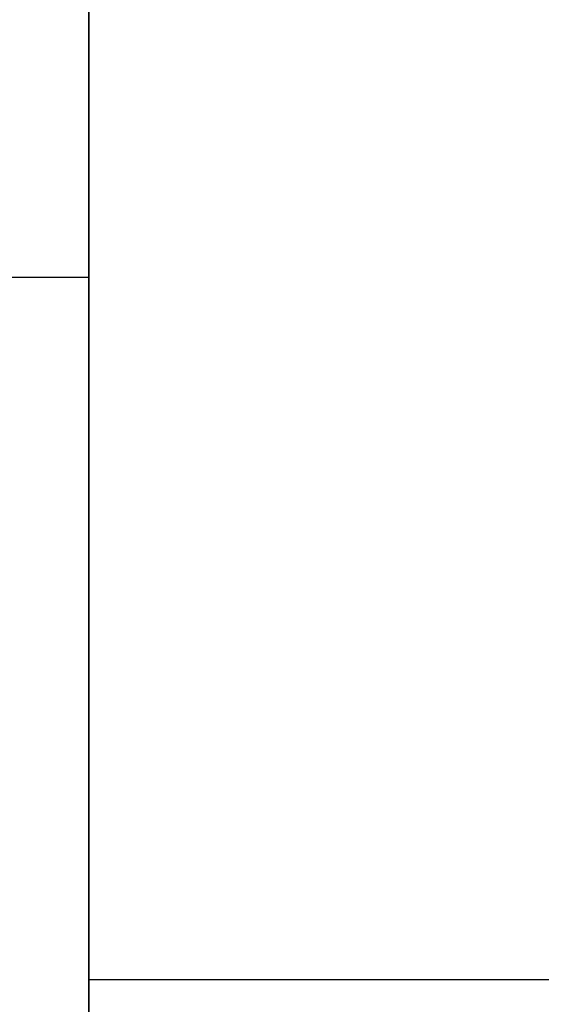
# Model space of a CAD drawing. Units: millimetres. Extents: x -448 to 177, y 1018 to 1268.
# Drawn here: x -432 to -429, y 1082 to 1087 of the extents above; entities that cross this region are included whole.
import ezdxf

# ---------------------------------------------------------------- set-up
doc = ezdxf.new("R2010")
doc.units = ezdxf.units.MM
doc.header["$MEASUREMENT"] = 0
doc.layers.get('0').update_dxf_attribs({"color": 8, "linetype": 'CONTINUOUS'})

# ---------------------------------------------------------------- blocks, each defined once
blk = doc.blocks.new('sgBrepBlock__597287840')
at = {"color": 0}
blk.add_polyline3d([(-338.9617, 34.8663, 332.6026), (-338.9617, 34.395, 332.3108), (-338.9617, 33.9066, 332.0485), (-338.9617, 33.4031, 331.8169), (-338.9617, 32.8862, 331.6166), (-338.9617, 32.358, 331.4486), (-338.9617, 31.8204, 331.3134), (-338.9617, 31.2755, 331.2115), (-338.9617, 30.7254, 331.1434), (-338.9617, 30.1722, 331.1093), (-338.9617, 29.6178, 331.1093), (-338.9617, 29.0646, 331.1434), (-338.9617, 28.5145, 331.2115), (-338.9617, 27.9696, 331.3134), (-338.9617, 27.432, 331.4486), (-338.9617, 26.9038, 331.6166), (-338.9617, 26.3869, 331.8169), (-338.9617, 25.8834, 332.0485), (-338.9617, 25.395, 332.3108), (-338.9617, 24.9237, 332.6026), (-338.9617, 24.4713, 332.9228), (-338.9617, 24.0394, 333.2704), (-338.9617, 23.6298, 333.6438), (-338.9617, 23.2439, 334.0417)], dxfattribs=at)
blk.add_spline([(-338.9617, 33.3392, 331.7901), (-351.9617, 33.3392, 331.7901)], degree=3, dxfattribs=at)
at = {"color": 0, "invisible_edges": 15}
for points in [[(-351.9617, 35.3187, 332.9228), (-338.9617, 35.3187, 332.9228), (-338.9617, 33.9066, 332.0485)], [(-351.9617, 33.9066, 332.0485), (-351.9617, 35.3187, 332.9228), (-338.9617, 33.9066, 332.0485)], [(-351.9617, 33.9066, 332.0485), (-338.9617, 33.9066, 332.0485), (-338.9617, 32.358, 331.4486)], [(-351.9617, 32.358, 331.4486), (-351.9617, 33.9066, 332.0485), (-338.9617, 32.358, 331.4486)], [(-351.9617, 32.358, 331.4486), (-338.9617, 32.358, 331.4486), (-338.9617, 30.7254, 331.1434)], [(-351.9617, 30.7254, 331.1434), (-351.9617, 32.358, 331.4486), (-338.9617, 30.7254, 331.1434)], [(-351.9617, 30.7254, 331.1434), (-338.9617, 30.7254, 331.1434), (-338.9617, 29.0646, 331.1434)], [(-351.9617, 29.0646, 331.1434), (-351.9617, 30.7254, 331.1434), (-338.9617, 29.0646, 331.1434)]]:
    blk.add_3dface(points, dxfattribs=at)
blk = doc.blocks.new('sgBrepBlock__597288016')
at = {"color": 0}
blk.add_polyline3d([(-338.9617, 106.1061, 383.7574), (-338.9617, 99.6882, 384.5521), (-338.9617, 93.2335, 384.9502), (-338.9617, 86.7665, 384.9502), (-338.9617, 80.3118, 384.5521), (-338.9617, 73.8939, 383.7574), (-338.9617, 67.537, 382.5691), (-338.9617, 61.2654, 380.9917), (-338.9617, 55.1027, 379.0312), (-338.9617, 49.0725, 376.6951), (-338.9617, 43.1975, 373.9921), (-338.9617, 37.5, 370.9327), (-338.9617, 32.0017, 367.5283), (-338.9617, 26.7234, 363.7918), (-338.9617, 21.6851, 359.7375), (-338.9617, 16.9059, 355.3808), (-338.9617, 12.4041, 350.738), (-338.9617, 8.1965, 345.827)], dxfattribs=at)
at = {"color": 0, "invisible_edges": 15}
for points in [[(-338.9617, 26.7234, 363.7918), (-351.9617, 43.1975, 373.9921), (-351.9617, 26.7234, 363.7918)], [(-338.9617, 26.7234, 363.7918), (-338.9617, 43.1975, 373.9921), (-351.9617, 43.1975, 373.9921)]]:
    blk.add_3dface(points, dxfattribs=at)
blk = doc.blocks.new('sgBrepBlock__597288192')
at = {"color": 0}
blk.add_polyline3d([(-338.9617, 34.8663, 212.3926), (-338.9617, 34.395, 212.1008), (-338.9617, 33.9066, 211.8385), (-338.9617, 33.4031, 211.6069), (-338.9617, 32.8862, 211.4066), (-338.9617, 32.358, 211.2386), (-338.9617, 31.8204, 211.1034), (-338.9617, 31.2755, 211.0015), (-338.9617, 30.7254, 210.9334), (-338.9617, 30.1722, 210.8993), (-338.9617, 29.6178, 210.8993), (-338.9617, 29.0646, 210.9334), (-338.9617, 28.5145, 211.0015), (-338.9617, 27.9696, 211.1034), (-338.9617, 27.432, 211.2386), (-338.9617, 26.9038, 211.4066), (-338.9617, 26.3869, 211.6069), (-338.9617, 25.8834, 211.8385), (-338.9617, 25.395, 212.1008), (-338.9617, 24.9237, 212.3926), (-338.9617, 24.4713, 212.7128), (-338.9617, 24.0394, 213.0604), (-338.9617, 23.6298, 213.4338), (-338.9617, 23.2439, 213.8317)], dxfattribs=at)
blk.add_spline([(-338.9617, 33.3392, 211.5801), (-351.9617, 33.3392, 211.5801)], degree=3, dxfattribs=at)
at = {"color": 0, "invisible_edges": 15}
for points in [[(-351.9617, 35.3187, 212.7128), (-338.9617, 35.3187, 212.7128), (-338.9617, 33.9066, 211.8385)], [(-351.9617, 33.9066, 211.8385), (-351.9617, 35.3187, 212.7128), (-338.9617, 33.9066, 211.8385)], [(-351.9617, 33.9066, 211.8385), (-338.9617, 33.9066, 211.8385), (-338.9617, 32.358, 211.2386)], [(-351.9617, 32.358, 211.2386), (-351.9617, 33.9066, 211.8385), (-338.9617, 32.358, 211.2386)], [(-351.9617, 32.358, 211.2386), (-338.9617, 32.358, 211.2386), (-338.9617, 30.7254, 210.9334)], [(-351.9617, 30.7254, 210.9334), (-351.9617, 32.358, 211.2386), (-338.9617, 30.7254, 210.9334)], [(-351.9617, 30.7254, 210.9334), (-338.9617, 30.7254, 210.9334), (-338.9617, 29.0646, 210.9334)], [(-351.9617, 29.0646, 210.9334), (-351.9617, 30.7254, 210.9334), (-338.9617, 29.0646, 210.9334)]]:
    blk.add_3dface(points, dxfattribs=at)
blk = doc.blocks.new('sgBrepBlock__597288720')
at = {"color": 0}
blk.add_polyline3d([(-338.9617, 64.3979, 340.4873), (-338.9617, 60.7228, 338.7965), (-338.9617, 57.1588, 336.8826), (-338.9617, 53.7193, 334.753), (-338.9617, 50.4175, 332.4157), (-338.9617, 47.2658, 329.8795), (-338.9617, 44.2762, 327.1542), (-338.9617, 41.4601, 324.25), (-338.9617, 38.8281, 321.1779), (-338.9617, 36.3902, 317.9496), (-338.9617, 34.1557, 314.5773), (-338.9617, 32.133, 311.0739), (-338.9617, 30.3298, 307.4526), (-338.9617, 28.753, 303.7272), (-338.9617, 27.4085, 299.9118), (-338.9617, 26.3014, 296.0208), (-338.9617, 25.436, 292.0691), (-338.9617, 24.8154, 288.0716), (-338.9617, 24.3176, 280)], dxfattribs=at)
blk.add_spline([(-316.2617, 29.3174, 305.1356), (-338.9617, 29.3174, 305.1356)], degree=3, dxfattribs=at)
at = {"color": 0, "invisible_edges": 15}
for points in [[(-338.9617, 34.1557, 314.5773), (-316.2617, 34.1557, 314.5773), (-316.2617, 41.4601, 324.25)], [(-338.9617, 41.4601, 324.25), (-338.9617, 34.1557, 314.5773), (-316.2617, 41.4601, 324.25)], [(-338.9617, 34.1557, 314.5773), (-316.2617, 28.753, 303.7272), (-316.2617, 34.1557, 314.5773)], [(-338.9617, 34.1557, 314.5773), (-338.9617, 28.753, 303.7272), (-316.2617, 28.753, 303.7272)]]:
    blk.add_3dface(points, dxfattribs=at)
blk = doc.blocks.new('sgBrepBlock__597289248')
at = {"color": 0}
blk.add_polyline3d([(-338.9617, 34.8663, -347.6074), (-338.9617, 34.395, -347.8992), (-338.9617, 33.9066, -348.1615), (-338.9617, 33.4031, -348.3931), (-338.9617, 32.8862, -348.5934), (-338.9617, 32.358, -348.7614), (-338.9617, 31.8204, -348.8966), (-338.9617, 31.2755, -348.9985), (-338.9617, 30.7254, -349.0666), (-338.9617, 30.1722, -349.1007), (-338.9617, 29.6178, -349.1007), (-338.9617, 29.0646, -349.0666), (-338.9617, 28.5145, -348.9985), (-338.9617, 27.9696, -348.8966), (-338.9617, 27.432, -348.7614), (-338.9617, 26.9038, -348.5934), (-338.9617, 26.3869, -348.3931), (-338.9617, 25.8834, -348.1615), (-338.9617, 25.395, -347.8992), (-338.9617, 24.9237, -347.6074), (-338.9617, 24.4713, -347.2872), (-338.9617, 24.0394, -346.9396), (-338.9617, 23.6298, -346.5662), (-338.9617, 23.2439, -346.1683)], dxfattribs=at)
blk.add_spline([(-338.9617, 33.3392, -348.4199), (-351.9617, 33.3392, -348.4199)], degree=3, dxfattribs=at)
at = {"color": 0, "invisible_edges": 15}
for points in [[(-351.9617, 35.3187, -347.2872), (-338.9617, 35.3187, -347.2872), (-338.9617, 33.9066, -348.1615)], [(-351.9617, 33.9066, -348.1615), (-351.9617, 35.3187, -347.2872), (-338.9617, 33.9066, -348.1615)], [(-351.9617, 33.9066, -348.1615), (-338.9617, 33.9066, -348.1615), (-338.9617, 32.358, -348.7614)], [(-351.9617, 32.358, -348.7614), (-351.9617, 33.9066, -348.1615), (-338.9617, 32.358, -348.7614)], [(-351.9617, 32.358, -348.7614), (-338.9617, 32.358, -348.7614), (-338.9617, 30.7254, -349.0666)], [(-351.9617, 30.7254, -349.0666), (-351.9617, 32.358, -348.7614), (-338.9617, 30.7254, -349.0666)], [(-351.9617, 30.7254, -349.0666), (-338.9617, 30.7254, -349.0666), (-338.9617, 29.0646, -349.0666)], [(-351.9617, 29.0646, -349.0666), (-351.9617, 30.7254, -349.0666), (-338.9617, 29.0646, -349.0666)]]:
    blk.add_3dface(points, dxfattribs=at)
blk = doc.blocks.new('sgBrepBlock__597289424')
at = {"color": 0}
blk.add_polyline3d([(-338.9617, 106.1061, -176.2426), (-338.9617, 99.6882, -175.4479), (-338.9617, 93.2335, -175.0498), (-338.9617, 86.7665, -175.0498), (-338.9617, 80.3118, -175.4479), (-338.9617, 73.8939, -176.2426), (-338.9617, 67.537, -177.4309), (-338.9617, 61.2654, -179.0083), (-338.9617, 55.1027, -180.9688), (-338.9617, 49.0725, -183.3049), (-338.9617, 43.1975, -186.0079), (-338.9617, 37.5, -189.0673), (-338.9617, 32.0017, -192.4717), (-338.9617, 26.7234, -196.2082), (-338.9617, 21.6851, -200.2625), (-338.9617, 16.9059, -204.6192), (-338.9617, 12.4041, -209.262), (-338.9617, 8.1965, -214.173)], dxfattribs=at)
at = {"color": 0, "invisible_edges": 15}
for points in [[(-338.9617, 26.7234, -196.2082), (-351.9617, 43.1975, -186.0079), (-351.9617, 26.7234, -196.2082)], [(-338.9617, 26.7234, -196.2082), (-338.9617, 43.1975, -186.0079), (-351.9617, 43.1975, -186.0079)]]:
    blk.add_3dface(points, dxfattribs=at)
blk = doc.blocks.new('sgBrepBlock__597289600')
at = {"color": 0}
blk.add_polyline3d([(-338.9617, 34.8663, -227.3974), (-338.9617, 34.395, -227.6892), (-338.9617, 33.9066, -227.9515), (-338.9617, 33.4031, -228.1831), (-338.9617, 32.8862, -228.3834), (-338.9617, 32.358, -228.5514), (-338.9617, 31.8204, -228.6866), (-338.9617, 31.2755, -228.7885), (-338.9617, 30.7254, -228.8566), (-338.9617, 30.1722, -228.8907), (-338.9617, 29.6178, -228.8907), (-338.9617, 29.0646, -228.8566), (-338.9617, 28.5145, -228.7885), (-338.9617, 27.9696, -228.6866), (-338.9617, 27.432, -228.5514), (-338.9617, 26.9038, -228.3834), (-338.9617, 26.3869, -228.1831), (-338.9617, 25.8834, -227.9515), (-338.9617, 25.395, -227.6892), (-338.9617, 24.9237, -227.3974), (-338.9617, 24.4713, -227.0772), (-338.9617, 24.0394, -226.7296), (-338.9617, 23.6298, -226.3562), (-338.9617, 23.2439, -225.9583)], dxfattribs=at)
blk.add_spline([(-338.9617, 33.3392, -228.2099), (-351.9617, 33.3392, -228.2099)], degree=3, dxfattribs=at)
at = {"color": 0, "invisible_edges": 15}
for points in [[(-351.9617, 35.3187, -227.0772), (-338.9617, 35.3187, -227.0772), (-338.9617, 33.9066, -227.9515)], [(-351.9617, 33.9066, -227.9515), (-351.9617, 35.3187, -227.0772), (-338.9617, 33.9066, -227.9515)], [(-351.9617, 33.9066, -227.9515), (-338.9617, 33.9066, -227.9515), (-338.9617, 32.358, -228.5514)], [(-351.9617, 32.358, -228.5514), (-351.9617, 33.9066, -227.9515), (-338.9617, 32.358, -228.5514)], [(-351.9617, 32.358, -228.5514), (-338.9617, 32.358, -228.5514), (-338.9617, 30.7254, -228.8566)], [(-351.9617, 30.7254, -228.8566), (-351.9617, 32.358, -228.5514), (-338.9617, 30.7254, -228.8566)], [(-351.9617, 30.7254, -228.8566), (-338.9617, 30.7254, -228.8566), (-338.9617, 29.0646, -228.8566)], [(-351.9617, 29.0646, -228.8566), (-351.9617, 30.7254, -228.8566), (-338.9617, 29.0646, -228.8566)]]:
    blk.add_3dface(points, dxfattribs=at)
blk = doc.blocks.new('sgBrepBlock__597290128')
at = {"color": 0}
blk.add_polyline3d([(-338.9617, 64.3979, -219.5127), (-338.9617, 60.7228, -221.2035), (-338.9617, 57.1588, -223.1174), (-338.9617, 53.7193, -225.247), (-338.9617, 50.4175, -227.5843), (-338.9617, 47.2658, -230.1205), (-338.9617, 44.2762, -232.8458), (-338.9617, 41.4601, -235.75), (-338.9617, 38.8281, -238.8221), (-338.9617, 36.3902, -242.0504), (-338.9617, 34.1557, -245.4227), (-338.9617, 32.133, -248.9261), (-338.9617, 30.3298, -252.5474), (-338.9617, 28.753, -256.2728), (-338.9617, 27.4085, -260.0882), (-338.9617, 26.3014, -263.9792), (-338.9617, 25.436, -267.9309), (-338.9617, 24.8154, -271.9284), (-338.9617, 24.3176, -280)], dxfattribs=at)
blk.add_spline([(-316.2617, 29.3174, -254.8644), (-338.9617, 29.3174, -254.8644)], degree=3, dxfattribs=at)
at = {"color": 0, "invisible_edges": 15}
for points in [[(-338.9617, 34.1557, -245.4227), (-316.2617, 34.1557, -245.4227), (-316.2617, 41.4601, -235.75)], [(-338.9617, 41.4601, -235.75), (-338.9617, 34.1557, -245.4227), (-316.2617, 41.4601, -235.75)], [(-338.9617, 34.1557, -245.4227), (-316.2617, 28.753, -256.2728), (-316.2617, 34.1557, -245.4227)], [(-338.9617, 34.1557, -245.4227), (-338.9617, 28.753, -256.2728), (-316.2617, 28.753, -256.2728)]]:
    blk.add_3dface(points, dxfattribs=at)
blk = doc.blocks.new('sgBrepBlock__597300336')
at = {"color": 0}
for points in [[(-338.9617, 106.1061, -176.2426), (-338.9617, 99.6882, -175.4479), (-338.9617, 93.2335, -175.0498), (-338.9617, 86.7665, -175.0498), (-338.9617, 80.3118, -175.4479), (-338.9617, 73.8939, -176.2426), (-338.9617, 67.537, -177.4309), (-338.9617, 61.2654, -179.0083), (-338.9617, 55.1027, -180.9688), (-338.9617, 49.0725, -183.3049), (-338.9617, 43.1975, -186.0079), (-338.9617, 37.5, -189.0673), (-338.9617, 32.0017, -192.4717), (-338.9617, 26.7234, -196.2082), (-338.9617, 21.6851, -200.2625), (-338.9617, 16.9059, -204.6192), (-338.9617, 12.4041, -209.262), (-338.9617, 8.1965, -214.173)], [(-338.9617, 8.1965, -345.827), (-338.9617, 12.4041, -350.738), (-338.9617, 16.9059, -355.3808), (-338.9617, 21.6851, -359.7375), (-338.9617, 26.7234, -363.7918), (-338.9617, 32.0017, -367.5283), (-338.9617, 37.5, -370.9327), (-338.9617, 43.1975, -373.9921), (-338.9617, 49.0725, -376.6951), (-338.9617, 55.1027, -379.0312), (-338.9617, 61.2654, -380.9917), (-338.9617, 67.537, -382.5691), (-338.9617, 73.8939, -383.7574), (-338.9617, 80.3118, -384.5521), (-338.9617, 86.7665, -384.9502), (-338.9617, 93.2335, -384.9502), (-338.9617, 99.6882, -384.5521), (-338.9617, 106.1061, -383.7574)], [(-338.9617, 24.3176, -280), (-338.9617, 24.4422, -284.0435), (-338.9617, 24.8154, -288.0716), (-338.9617, 25.436, -292.0691), (-338.9617, 26.3014, -296.0208), (-338.9617, 27.4085, -299.9118), (-338.9617, 28.753, -303.7272), (-338.9617, 30.3298, -307.4526), (-338.9617, 32.133, -311.0739), (-338.9617, 34.1557, -314.5773), (-338.9617, 36.3902, -317.9496), (-338.9617, 38.8281, -321.1779), (-338.9617, 41.4601, -324.25), (-338.9617, 44.2762, -327.1542), (-338.9617, 47.2658, -329.8795), (-338.9617, 50.4175, -332.4157), (-338.9617, 53.7193, -334.753), (-338.9617, 57.1588, -336.8826), (-338.9617, 60.7228, -338.7965), (-338.9617, 64.3979, -340.4873)], [(-338.9617, 64.3979, -219.5127), (-338.9617, 60.7228, -221.2035), (-338.9617, 57.1588, -223.1174), (-338.9617, 53.7193, -225.247), (-338.9617, 50.4175, -227.5843), (-338.9617, 47.2658, -230.1205), (-338.9617, 44.2762, -232.8458), (-338.9617, 41.4601, -235.75), (-338.9617, 38.8281, -238.8221), (-338.9617, 36.3902, -242.0504), (-338.9617, 34.1557, -245.4227), (-338.9617, 32.133, -248.9261), (-338.9617, 30.3298, -252.5474), (-338.9617, 28.753, -256.2728), (-338.9617, 27.4085, -260.0882), (-338.9617, 26.3014, -263.9792), (-338.9617, 25.436, -267.9309), (-338.9617, 24.8154, -271.9284), (-338.9617, 24.3176, -280)], [(-338.9617, 23.2439, -213.8317), (-338.9617, 23.6298, -213.4338), (-338.9617, 24.0394, -213.0604), (-338.9617, 24.4713, -212.7128), (-338.9617, 24.9237, -212.3926), (-338.9617, 25.395, -212.1008), (-338.9617, 25.8834, -211.8385), (-338.9617, 26.3869, -211.6069), (-338.9617, 26.9038, -211.4066), (-338.9617, 27.432, -211.2386), (-338.9617, 27.9696, -211.1034), (-338.9617, 28.5145, -211.0015), (-338.9617, 29.0646, -210.9334), (-338.9617, 29.6178, -210.8993), (-338.9617, 30.1722, -210.8993), (-338.9617, 30.7254, -210.9334), (-338.9617, 31.2755, -211.0015), (-338.9617, 31.8204, -211.1034), (-338.9617, 32.358, -211.2386), (-338.9617, 32.8862, -211.4066), (-338.9617, 33.4031, -211.6069), (-338.9617, 33.9066, -211.8385), (-338.9617, 34.395, -212.1008), (-338.9617, 34.8663, -212.3926)], [(-338.9617, 34.8663, -227.3974), (-338.9617, 34.395, -227.6892), (-338.9617, 33.9066, -227.9515), (-338.9617, 33.4031, -228.1831), (-338.9617, 32.8862, -228.3834), (-338.9617, 32.358, -228.5514), (-338.9617, 31.8204, -228.6866), (-338.9617, 31.2755, -228.7885), (-338.9617, 30.7254, -228.8566), (-338.9617, 30.1722, -228.8907), (-338.9617, 29.6178, -228.8907), (-338.9617, 29.0646, -228.8566), (-338.9617, 28.5145, -228.7885), (-338.9617, 27.9696, -228.6866), (-338.9617, 27.432, -228.5514), (-338.9617, 26.9038, -228.3834), (-338.9617, 26.3869, -228.1831), (-338.9617, 25.8834, -227.9515), (-338.9617, 25.395, -227.6892), (-338.9617, 24.9237, -227.3974), (-338.9617, 24.4713, -227.0772), (-338.9617, 24.0394, -226.7296), (-338.9617, 23.6298, -226.3562), (-338.9617, 23.2439, -225.9583)], [(-338.9617, 23.2439, -334.0417), (-338.9617, 23.6298, -333.6438), (-338.9617, 24.0394, -333.2704), (-338.9617, 24.4713, -332.9228), (-338.9617, 24.9237, -332.6026), (-338.9617, 25.395, -332.3108), (-338.9617, 25.8834, -332.0485), (-338.9617, 26.3869, -331.8169), (-338.9617, 26.9038, -331.6166), (-338.9617, 27.432, -331.4486), (-338.9617, 27.9696, -331.3134), (-338.9617, 28.5145, -331.2115), (-338.9617, 29.0646, -331.1434), (-338.9617, 29.6178, -331.1093), (-338.9617, 30.1722, -331.1093), (-338.9617, 30.7254, -331.1434), (-338.9617, 31.2755, -331.2115), (-338.9617, 31.8204, -331.3134), (-338.9617, 32.358, -331.4486), (-338.9617, 32.8862, -331.6166), (-338.9617, 33.4031, -331.8169), (-338.9617, 33.9066, -332.0485), (-338.9617, 34.395, -332.3108), (-338.9617, 34.8663, -332.6026)], [(-338.9617, 34.8663, -347.6074), (-338.9617, 34.395, -347.8992), (-338.9617, 33.9066, -348.1615), (-338.9617, 33.4031, -348.3931), (-338.9617, 32.8862, -348.5934), (-338.9617, 32.358, -348.7614), (-338.9617, 31.8204, -348.8966), (-338.9617, 31.2755, -348.9985), (-338.9617, 30.7254, -349.0666), (-338.9617, 30.1722, -349.1007), (-338.9617, 29.6178, -349.1007), (-338.9617, 29.0646, -349.0666), (-338.9617, 28.5145, -348.9985), (-338.9617, 27.9696, -348.8966), (-338.9617, 27.432, -348.7614), (-338.9617, 26.9038, -348.5934), (-338.9617, 26.3869, -348.3931), (-338.9617, 25.8834, -348.1615), (-338.9617, 25.395, -347.8992), (-338.9617, 24.9237, -347.6074), (-338.9617, 24.4713, -347.2872), (-338.9617, 24.0394, -346.9396), (-338.9617, 23.6298, -346.5662), (-338.9617, 23.2439, -346.1683)]]:
    blk.add_polyline3d(points, dxfattribs=at)
at = {"color": 0, "invisible_edges": 15}
for points in [[(-338.9617, 33.9066, -348.1615), (-338.9617, 26.7234, -363.7918), (-338.9617, 43.1975, -373.9921)], [(-338.9617, 35.3187, -347.2872), (-338.9617, 33.9066, -348.1615), (-338.9617, 43.1975, -373.9921)], [(-338.9617, 43.1975, -186.0079), (-338.9617, 33.9066, -211.8385), (-338.9617, 35.3187, -212.7128)], [(-338.9617, 43.1975, -186.0079), (-338.9617, 26.7234, -196.2082), (-338.9617, 33.9066, -211.8385)], [(-338.9617, 41.4601, -324.25), (-338.9617, 30.7254, -331.1434), (-338.9617, 32.358, -331.4486)], [(-338.9617, 41.4601, -324.25), (-338.9617, 32.358, -331.4486), (-338.9617, 33.9066, -332.0485)], [(-338.9617, 41.4601, -324.25), (-338.9617, 33.9066, -332.0485), (-338.9617, 35.3187, -332.9228)], [(-338.9617, 34.1557, -314.5773), (-338.9617, 30.7254, -331.1434), (-338.9617, 41.4601, -324.25)], [(-338.9617, 41.4601, -235.75), (-338.9617, 32.358, -228.5514), (-338.9617, 30.7254, -228.8566)], [(-338.9617, 41.4601, -235.75), (-338.9617, 30.7254, -228.8566), (-338.9617, 34.1557, -245.4227)], [(-338.9617, 33.9066, -227.9515), (-338.9617, 32.358, -228.5514), (-338.9617, 41.4601, -235.75)], [(-338.9617, 35.3187, -227.0772), (-338.9617, 33.9066, -227.9515), (-338.9617, 41.4601, -235.75)], [(-338.9617, 34.1557, -314.5773), (-338.9617, 25.8834, -332.0485), (-338.9617, 27.432, -331.4486)], [(-338.9617, 34.1557, -314.5773), (-338.9617, 27.432, -331.4486), (-338.9617, 29.0646, -331.1434)], [(-338.9617, 34.1557, -314.5773), (-338.9617, 29.0646, -331.1434), (-338.9617, 30.7254, -331.1434)], [(-338.9617, 28.753, -303.7272), (-338.9617, 25.8834, -332.0485), (-338.9617, 34.1557, -314.5773)], [(-338.9617, 25.8834, -227.9515), (-338.9617, 28.753, -256.2728), (-338.9617, 34.1557, -245.4227)], [(-338.9617, 27.432, -228.5514), (-338.9617, 25.8834, -227.9515), (-338.9617, 34.1557, -245.4227)], [(-338.9617, 29.0646, -228.8566), (-338.9617, 27.432, -228.5514), (-338.9617, 34.1557, -245.4227)], [(-338.9617, 30.7254, -228.8566), (-338.9617, 29.0646, -228.8566), (-338.9617, 34.1557, -245.4227)], [(-338.9617, 33.9066, -348.1615), (-338.9617, 32.358, -348.7614), (-338.9617, 26.7234, -363.7918)], [(-338.9617, 26.7234, -196.2082), (-338.9617, 32.358, -211.2386), (-338.9617, 33.9066, -211.8385)], [(-338.9617, 32.358, -348.7614), (-338.9617, 30.7254, -349.0666), (-338.9617, 26.7234, -363.7918)], [(-338.9617, 26.7234, -196.2082), (-338.9617, 30.7254, -210.9334), (-338.9617, 32.358, -211.2386)], [(-338.9617, 30.7254, -349.0666), (-338.9617, 29.0646, -349.0666), (-338.9617, 26.7234, -363.7918)], [(-338.9617, 26.7234, -196.2082), (-338.9617, 29.0646, -210.9334), (-338.9617, 30.7254, -210.9334)]]:
    blk.add_3dface(points, dxfattribs=at)
blk = doc.blocks.new('sgBrepBlock__597300512')
at = {"color": 0}
blk.add_polyline3d([(-338.9617, 24.3176, -280), (-338.9617, 24.4422, -284.0435), (-338.9617, 24.8154, -288.0716), (-338.9617, 25.436, -292.0691), (-338.9617, 26.3014, -296.0208), (-338.9617, 27.4085, -299.9118), (-338.9617, 28.753, -303.7272), (-338.9617, 30.3298, -307.4526), (-338.9617, 32.133, -311.0739), (-338.9617, 34.1557, -314.5773), (-338.9617, 36.3902, -317.9496), (-338.9617, 38.8281, -321.1779), (-338.9617, 41.4601, -324.25), (-338.9617, 44.2762, -327.1542), (-338.9617, 47.2658, -329.8795), (-338.9617, 50.4175, -332.4157), (-338.9617, 53.7193, -334.753), (-338.9617, 57.1588, -336.8826), (-338.9617, 60.7228, -338.7965), (-338.9617, 64.3979, -340.4873)], dxfattribs=at)
blk.add_spline([(-316.2617, 29.3174, -305.1356), (-338.9617, 29.3174, -305.1356)], degree=3, dxfattribs=at)
at = {"color": 0, "invisible_edges": 15}
for points in [[(-338.9617, 34.1557, -314.5773), (-316.2617, 41.4601, -324.25), (-316.2617, 34.1557, -314.5773)], [(-338.9617, 34.1557, -314.5773), (-338.9617, 41.4601, -324.25), (-316.2617, 41.4601, -324.25)], [(-338.9617, 34.1557, -314.5773), (-316.2617, 34.1557, -314.5773), (-316.2617, 28.753, -303.7272)], [(-338.9617, 28.753, -303.7272), (-338.9617, 34.1557, -314.5773), (-316.2617, 28.753, -303.7272)]]:
    blk.add_3dface(points, dxfattribs=at)
blk = doc.blocks.new('sgBrepBlock__597301040')
at = {"color": 0}
blk.add_polyline3d([(-338.9617, 23.2439, -213.8317), (-338.9617, 23.6298, -213.4338), (-338.9617, 24.0394, -213.0604), (-338.9617, 24.4713, -212.7128), (-338.9617, 24.9237, -212.3926), (-338.9617, 25.395, -212.1008), (-338.9617, 25.8834, -211.8385), (-338.9617, 26.3869, -211.6069), (-338.9617, 26.9038, -211.4066), (-338.9617, 27.432, -211.2386), (-338.9617, 27.9696, -211.1034), (-338.9617, 28.5145, -211.0015), (-338.9617, 29.0646, -210.9334), (-338.9617, 29.6178, -210.8993), (-338.9617, 30.1722, -210.8993), (-338.9617, 30.7254, -210.9334), (-338.9617, 31.2755, -211.0015), (-338.9617, 31.8204, -211.1034), (-338.9617, 32.358, -211.2386), (-338.9617, 32.8862, -211.4066), (-338.9617, 33.4031, -211.6069), (-338.9617, 33.9066, -211.8385), (-338.9617, 34.395, -212.1008), (-338.9617, 34.8663, -212.3926)], dxfattribs=at)
blk.add_spline([(-338.9617, 33.3392, -211.5801), (-351.9617, 33.3392, -211.5801)], degree=3, dxfattribs=at)
at = {"color": 0, "invisible_edges": 15}
for points in [[(-351.9617, 35.3187, -212.7128), (-338.9617, 33.9066, -211.8385), (-338.9617, 35.3187, -212.7128)], [(-351.9617, 35.3187, -212.7128), (-351.9617, 33.9066, -211.8385), (-338.9617, 33.9066, -211.8385)], [(-351.9617, 33.9066, -211.8385), (-338.9617, 32.358, -211.2386), (-338.9617, 33.9066, -211.8385)], [(-351.9617, 33.9066, -211.8385), (-351.9617, 32.358, -211.2386), (-338.9617, 32.358, -211.2386)], [(-351.9617, 32.358, -211.2386), (-338.9617, 30.7254, -210.9334), (-338.9617, 32.358, -211.2386)], [(-351.9617, 32.358, -211.2386), (-351.9617, 30.7254, -210.9334), (-338.9617, 30.7254, -210.9334)], [(-351.9617, 30.7254, -210.9334), (-338.9617, 29.0646, -210.9334), (-338.9617, 30.7254, -210.9334)], [(-351.9617, 30.7254, -210.9334), (-351.9617, 29.0646, -210.9334), (-338.9617, 29.0646, -210.9334)]]:
    blk.add_3dface(points, dxfattribs=at)
blk = doc.blocks.new('sgBrepBlock__597301216')
at = {"color": 0}
blk.add_polyline3d([(-338.9617, 8.1965, -345.827), (-338.9617, 12.4041, -350.738), (-338.9617, 16.9059, -355.3808), (-338.9617, 21.6851, -359.7375), (-338.9617, 26.7234, -363.7918), (-338.9617, 32.0017, -367.5283), (-338.9617, 37.5, -370.9327), (-338.9617, 43.1975, -373.9921), (-338.9617, 49.0725, -376.6951), (-338.9617, 55.1027, -379.0312), (-338.9617, 61.2654, -380.9917), (-338.9617, 67.537, -382.5691), (-338.9617, 73.8939, -383.7574), (-338.9617, 80.3118, -384.5521), (-338.9617, 86.7665, -384.9502), (-338.9617, 93.2335, -384.9502), (-338.9617, 99.6882, -384.5521), (-338.9617, 106.1061, -383.7574)], dxfattribs=at)
at = {"color": 0, "invisible_edges": 15}
for points in [[(-338.9617, 26.7234, -363.7918), (-351.9617, 26.7234, -363.7918), (-351.9617, 43.1975, -373.9921)], [(-338.9617, 43.1975, -373.9921), (-338.9617, 26.7234, -363.7918), (-351.9617, 43.1975, -373.9921)]]:
    blk.add_3dface(points, dxfattribs=at)
blk = doc.blocks.new('sgBrepBlock__597301392')
at = {"color": 0}
blk.add_polyline3d([(-338.9617, 23.2439, -334.0417), (-338.9617, 23.6298, -333.6438), (-338.9617, 24.0394, -333.2704), (-338.9617, 24.4713, -332.9228), (-338.9617, 24.9237, -332.6026), (-338.9617, 25.395, -332.3108), (-338.9617, 25.8834, -332.0485), (-338.9617, 26.3869, -331.8169), (-338.9617, 26.9038, -331.6166), (-338.9617, 27.432, -331.4486), (-338.9617, 27.9696, -331.3134), (-338.9617, 28.5145, -331.2115), (-338.9617, 29.0646, -331.1434), (-338.9617, 29.6178, -331.1093), (-338.9617, 30.1722, -331.1093), (-338.9617, 30.7254, -331.1434), (-338.9617, 31.2755, -331.2115), (-338.9617, 31.8204, -331.3134), (-338.9617, 32.358, -331.4486), (-338.9617, 32.8862, -331.6166), (-338.9617, 33.4031, -331.8169), (-338.9617, 33.9066, -332.0485), (-338.9617, 34.395, -332.3108), (-338.9617, 34.8663, -332.6026)], dxfattribs=at)
blk.add_spline([(-338.9617, 33.3392, -331.7901), (-351.9617, 33.3392, -331.7901)], degree=3, dxfattribs=at)
at = {"color": 0, "invisible_edges": 15}
for points in [[(-351.9617, 35.3187, -332.9228), (-338.9617, 33.9066, -332.0485), (-338.9617, 35.3187, -332.9228)], [(-351.9617, 35.3187, -332.9228), (-351.9617, 33.9066, -332.0485), (-338.9617, 33.9066, -332.0485)], [(-351.9617, 33.9066, -332.0485), (-338.9617, 32.358, -331.4486), (-338.9617, 33.9066, -332.0485)], [(-351.9617, 33.9066, -332.0485), (-351.9617, 32.358, -331.4486), (-338.9617, 32.358, -331.4486)], [(-351.9617, 32.358, -331.4486), (-338.9617, 30.7254, -331.1434), (-338.9617, 32.358, -331.4486)], [(-351.9617, 32.358, -331.4486), (-351.9617, 30.7254, -331.1434), (-338.9617, 30.7254, -331.1434)], [(-351.9617, 30.7254, -331.1434), (-338.9617, 29.0646, -331.1434), (-338.9617, 30.7254, -331.1434)], [(-351.9617, 30.7254, -331.1434), (-351.9617, 29.0646, -331.1434), (-338.9617, 29.0646, -331.1434)]]:
    blk.add_3dface(points, dxfattribs=at)
blk = doc.blocks.new('sgBrepBlock__597302272')
at = {"color": 0}
for points in [[(-338.9617, 106.1061, 383.7574), (-338.9617, 99.6882, 384.5521), (-338.9617, 93.2335, 384.9502), (-338.9617, 86.7665, 384.9502), (-338.9617, 80.3118, 384.5521), (-338.9617, 73.8939, 383.7574), (-338.9617, 67.537, 382.5691), (-338.9617, 61.2654, 380.9917), (-338.9617, 55.1027, 379.0312), (-338.9617, 49.0725, 376.6951), (-338.9617, 43.1975, 373.9921), (-338.9617, 37.5, 370.9327), (-338.9617, 32.0017, 367.5283), (-338.9617, 26.7234, 363.7918), (-338.9617, 21.6851, 359.7375), (-338.9617, 16.9059, 355.3808), (-338.9617, 12.4041, 350.738), (-338.9617, 8.1965, 345.827)], [(-338.9617, 8.1965, 214.173), (-338.9617, 12.4041, 209.262), (-338.9617, 16.9059, 204.6192), (-338.9617, 21.6851, 200.2625), (-338.9617, 26.7234, 196.2082), (-338.9617, 32.0017, 192.4717), (-338.9617, 37.5, 189.0673), (-338.9617, 43.1975, 186.0079), (-338.9617, 49.0725, 183.3049), (-338.9617, 55.1027, 180.9688), (-338.9617, 61.2654, 179.0083), (-338.9617, 67.537, 177.4309), (-338.9617, 73.8939, 176.2426), (-338.9617, 80.3118, 175.4479), (-338.9617, 86.7665, 175.0498), (-338.9617, 93.2335, 175.0498), (-338.9617, 99.6882, 175.4479), (-338.9617, 106.1061, 176.2426)], [(-338.9617, 24.3176, 280), (-338.9617, 24.4422, 275.9565), (-338.9617, 24.8154, 271.9284), (-338.9617, 25.436, 267.9309), (-338.9617, 26.3014, 263.9792), (-338.9617, 27.4085, 260.0882), (-338.9617, 28.753, 256.2728), (-338.9617, 30.3298, 252.5474), (-338.9617, 32.133, 248.9261), (-338.9617, 34.1557, 245.4227), (-338.9617, 36.3902, 242.0504), (-338.9617, 38.8281, 238.8221), (-338.9617, 41.4601, 235.75), (-338.9617, 44.2762, 232.8458), (-338.9617, 47.2658, 230.1205), (-338.9617, 50.4175, 227.5843), (-338.9617, 53.7193, 225.247), (-338.9617, 57.1588, 223.1174), (-338.9617, 60.7228, 221.2035), (-338.9617, 64.3979, 219.5127)], [(-338.9617, 64.3979, 340.4873), (-338.9617, 60.7228, 338.7965), (-338.9617, 57.1588, 336.8826), (-338.9617, 53.7193, 334.753), (-338.9617, 50.4175, 332.4157), (-338.9617, 47.2658, 329.8795), (-338.9617, 44.2762, 327.1542), (-338.9617, 41.4601, 324.25), (-338.9617, 38.8281, 321.1779), (-338.9617, 36.3902, 317.9496), (-338.9617, 34.1557, 314.5773), (-338.9617, 32.133, 311.0739), (-338.9617, 30.3298, 307.4526), (-338.9617, 28.753, 303.7272), (-338.9617, 27.4085, 299.9118), (-338.9617, 26.3014, 296.0208), (-338.9617, 25.436, 292.0691), (-338.9617, 24.8154, 288.0716), (-338.9617, 24.3176, 280)], [(-338.9617, 23.2439, 225.9583), (-338.9617, 23.6298, 226.3562), (-338.9617, 24.0394, 226.7296), (-338.9617, 24.4713, 227.0772), (-338.9617, 24.9237, 227.3974), (-338.9617, 25.395, 227.6892), (-338.9617, 25.8834, 227.9515), (-338.9617, 26.3869, 228.1831), (-338.9617, 26.9038, 228.3834), (-338.9617, 27.432, 228.5514), (-338.9617, 27.9696, 228.6866), (-338.9617, 28.5145, 228.7885), (-338.9617, 29.0646, 228.8566), (-338.9617, 29.6178, 228.8907), (-338.9617, 30.1722, 228.8907), (-338.9617, 30.7254, 228.8566), (-338.9617, 31.2755, 228.7885), (-338.9617, 31.8204, 228.6866), (-338.9617, 32.358, 228.5514), (-338.9617, 32.8862, 228.3834), (-338.9617, 33.4031, 228.1831), (-338.9617, 33.9066, 227.9515), (-338.9617, 34.395, 227.6892), (-338.9617, 34.8663, 227.3974)], [(-338.9617, 34.8663, 212.3926), (-338.9617, 34.395, 212.1008), (-338.9617, 33.9066, 211.8385), (-338.9617, 33.4031, 211.6069), (-338.9617, 32.8862, 211.4066), (-338.9617, 32.358, 211.2386), (-338.9617, 31.8204, 211.1034), (-338.9617, 31.2755, 211.0015), (-338.9617, 30.7254, 210.9334), (-338.9617, 30.1722, 210.8993), (-338.9617, 29.6178, 210.8993), (-338.9617, 29.0646, 210.9334), (-338.9617, 28.5145, 211.0015), (-338.9617, 27.9696, 211.1034), (-338.9617, 27.432, 211.2386), (-338.9617, 26.9038, 211.4066), (-338.9617, 26.3869, 211.6069), (-338.9617, 25.8834, 211.8385), (-338.9617, 25.395, 212.1008), (-338.9617, 24.9237, 212.3926), (-338.9617, 24.4713, 212.7128), (-338.9617, 24.0394, 213.0604), (-338.9617, 23.6298, 213.4338), (-338.9617, 23.2439, 213.8317)], [(-338.9617, 23.2439, 346.1683), (-338.9617, 23.6298, 346.5662), (-338.9617, 24.0394, 346.9396), (-338.9617, 24.4713, 347.2872), (-338.9617, 24.9237, 347.6074), (-338.9617, 25.395, 347.8992), (-338.9617, 25.8834, 348.1615), (-338.9617, 26.3869, 348.3931), (-338.9617, 26.9038, 348.5934), (-338.9617, 27.432, 348.7614), (-338.9617, 27.9696, 348.8966), (-338.9617, 28.5145, 348.9985), (-338.9617, 29.0646, 349.0666), (-338.9617, 29.6178, 349.1007), (-338.9617, 30.1722, 349.1007), (-338.9617, 30.7254, 349.0666), (-338.9617, 31.2755, 348.9985), (-338.9617, 31.8204, 348.8966), (-338.9617, 32.358, 348.7614), (-338.9617, 32.8862, 348.5934), (-338.9617, 33.4031, 348.3931), (-338.9617, 33.9066, 348.1615), (-338.9617, 34.395, 347.8992), (-338.9617, 34.8663, 347.6074)], [(-338.9617, 34.8663, 332.6026), (-338.9617, 34.395, 332.3108), (-338.9617, 33.9066, 332.0485), (-338.9617, 33.4031, 331.8169), (-338.9617, 32.8862, 331.6166), (-338.9617, 32.358, 331.4486), (-338.9617, 31.8204, 331.3134), (-338.9617, 31.2755, 331.2115), (-338.9617, 30.7254, 331.1434), (-338.9617, 30.1722, 331.1093), (-338.9617, 29.6178, 331.1093), (-338.9617, 29.0646, 331.1434), (-338.9617, 28.5145, 331.2115), (-338.9617, 27.9696, 331.3134), (-338.9617, 27.432, 331.4486), (-338.9617, 26.9038, 331.6166), (-338.9617, 26.3869, 331.8169), (-338.9617, 25.8834, 332.0485), (-338.9617, 25.395, 332.3108), (-338.9617, 24.9237, 332.6026), (-338.9617, 24.4713, 332.9228), (-338.9617, 24.0394, 333.2704), (-338.9617, 23.6298, 333.6438), (-338.9617, 23.2439, 334.0417)]]:
    blk.add_polyline3d(points, dxfattribs=at)
at = {"color": 0, "invisible_edges": 15}
for points in [[(-338.9617, 33.9066, 211.8385), (-338.9617, 26.7234, 196.2082), (-338.9617, 43.1975, 186.0079)], [(-338.9617, 35.3187, 212.7128), (-338.9617, 33.9066, 211.8385), (-338.9617, 43.1975, 186.0079)], [(-338.9617, 43.1975, 373.9921), (-338.9617, 33.9066, 348.1615), (-338.9617, 35.3187, 347.2872)], [(-338.9617, 43.1975, 373.9921), (-338.9617, 26.7234, 363.7918), (-338.9617, 33.9066, 348.1615)], [(-338.9617, 41.4601, 235.75), (-338.9617, 30.7254, 228.8566), (-338.9617, 32.358, 228.5514)], [(-338.9617, 41.4601, 235.75), (-338.9617, 32.358, 228.5514), (-338.9617, 33.9066, 227.9515)], [(-338.9617, 41.4601, 235.75), (-338.9617, 33.9066, 227.9515), (-338.9617, 35.3187, 227.0772)], [(-338.9617, 34.1557, 245.4227), (-338.9617, 30.7254, 228.8566), (-338.9617, 41.4601, 235.75)], [(-338.9617, 41.4601, 324.25), (-338.9617, 32.358, 331.4486), (-338.9617, 30.7254, 331.1434)], [(-338.9617, 41.4601, 324.25), (-338.9617, 30.7254, 331.1434), (-338.9617, 34.1557, 314.5773)], [(-338.9617, 33.9066, 332.0485), (-338.9617, 32.358, 331.4486), (-338.9617, 41.4601, 324.25)], [(-338.9617, 35.3187, 332.9228), (-338.9617, 33.9066, 332.0485), (-338.9617, 41.4601, 324.25)], [(-338.9617, 34.1557, 245.4227), (-338.9617, 25.8834, 227.9515), (-338.9617, 27.432, 228.5514)], [(-338.9617, 34.1557, 245.4227), (-338.9617, 27.432, 228.5514), (-338.9617, 29.0646, 228.8566)], [(-338.9617, 34.1557, 245.4227), (-338.9617, 29.0646, 228.8566), (-338.9617, 30.7254, 228.8566)], [(-338.9617, 28.753, 256.2728), (-338.9617, 25.8834, 227.9515), (-338.9617, 34.1557, 245.4227)], [(-338.9617, 25.8834, 332.0485), (-338.9617, 28.753, 303.7272), (-338.9617, 34.1557, 314.5773)], [(-338.9617, 27.432, 331.4486), (-338.9617, 25.8834, 332.0485), (-338.9617, 34.1557, 314.5773)], [(-338.9617, 29.0646, 331.1434), (-338.9617, 27.432, 331.4486), (-338.9617, 34.1557, 314.5773)], [(-338.9617, 30.7254, 331.1434), (-338.9617, 29.0646, 331.1434), (-338.9617, 34.1557, 314.5773)], [(-338.9617, 33.9066, 211.8385), (-338.9617, 32.358, 211.2386), (-338.9617, 26.7234, 196.2082)], [(-338.9617, 26.7234, 363.7918), (-338.9617, 32.358, 348.7614), (-338.9617, 33.9066, 348.1615)], [(-338.9617, 32.358, 211.2386), (-338.9617, 30.7254, 210.9334), (-338.9617, 26.7234, 196.2082)], [(-338.9617, 26.7234, 363.7918), (-338.9617, 30.7254, 349.0666), (-338.9617, 32.358, 348.7614)], [(-338.9617, 30.7254, 210.9334), (-338.9617, 29.0646, 210.9334), (-338.9617, 26.7234, 196.2082)], [(-338.9617, 26.7234, 363.7918), (-338.9617, 29.0646, 349.0666), (-338.9617, 30.7254, 349.0666)]]:
    blk.add_3dface(points, dxfattribs=at)
blk = doc.blocks.new('sgBrepBlock__597302448')
at = {"color": 0}
blk.add_polyline3d([(-338.9617, 24.3176, 280), (-338.9617, 24.4422, 275.9565), (-338.9617, 24.8154, 271.9284), (-338.9617, 25.436, 267.9309), (-338.9617, 26.3014, 263.9792), (-338.9617, 27.4085, 260.0882), (-338.9617, 28.753, 256.2728), (-338.9617, 30.3298, 252.5474), (-338.9617, 32.133, 248.9261), (-338.9617, 34.1557, 245.4227), (-338.9617, 36.3902, 242.0504), (-338.9617, 38.8281, 238.8221), (-338.9617, 41.4601, 235.75), (-338.9617, 44.2762, 232.8458), (-338.9617, 47.2658, 230.1205), (-338.9617, 50.4175, 227.5843), (-338.9617, 53.7193, 225.247), (-338.9617, 57.1588, 223.1174), (-338.9617, 60.7228, 221.2035), (-338.9617, 64.3979, 219.5127)], dxfattribs=at)
blk.add_spline([(-316.2617, 29.3174, 254.8644), (-338.9617, 29.3174, 254.8644)], degree=3, dxfattribs=at)
at = {"color": 0, "invisible_edges": 15}
for points in [[(-338.9617, 34.1557, 245.4227), (-316.2617, 41.4601, 235.75), (-316.2617, 34.1557, 245.4227)], [(-338.9617, 34.1557, 245.4227), (-338.9617, 41.4601, 235.75), (-316.2617, 41.4601, 235.75)], [(-338.9617, 34.1557, 245.4227), (-316.2617, 34.1557, 245.4227), (-316.2617, 28.753, 256.2728)], [(-338.9617, 28.753, 256.2728), (-338.9617, 34.1557, 245.4227), (-316.2617, 28.753, 256.2728)]]:
    blk.add_3dface(points, dxfattribs=at)
blk = doc.blocks.new('sgBrepBlock__597302976')
at = {"color": 0}
blk.add_polyline3d([(-338.9617, 23.2439, 225.9583), (-338.9617, 23.6298, 226.3562), (-338.9617, 24.0394, 226.7296), (-338.9617, 24.4713, 227.0772), (-338.9617, 24.9237, 227.3974), (-338.9617, 25.395, 227.6892), (-338.9617, 25.8834, 227.9515), (-338.9617, 26.3869, 228.1831), (-338.9617, 26.9038, 228.3834), (-338.9617, 27.432, 228.5514), (-338.9617, 27.9696, 228.6866), (-338.9617, 28.5145, 228.7885), (-338.9617, 29.0646, 228.8566), (-338.9617, 29.6178, 228.8907), (-338.9617, 30.1722, 228.8907), (-338.9617, 30.7254, 228.8566), (-338.9617, 31.2755, 228.7885), (-338.9617, 31.8204, 228.6866), (-338.9617, 32.358, 228.5514), (-338.9617, 32.8862, 228.3834), (-338.9617, 33.4031, 228.1831), (-338.9617, 33.9066, 227.9515), (-338.9617, 34.395, 227.6892), (-338.9617, 34.8663, 227.3974)], dxfattribs=at)
blk.add_spline([(-338.9617, 33.3392, 228.2099), (-351.9617, 33.3392, 228.2099)], degree=3, dxfattribs=at)
at = {"color": 0, "invisible_edges": 15}
for points in [[(-351.9617, 35.3187, 227.0772), (-338.9617, 33.9066, 227.9515), (-338.9617, 35.3187, 227.0772)], [(-351.9617, 35.3187, 227.0772), (-351.9617, 33.9066, 227.9515), (-338.9617, 33.9066, 227.9515)], [(-351.9617, 33.9066, 227.9515), (-338.9617, 32.358, 228.5514), (-338.9617, 33.9066, 227.9515)], [(-351.9617, 33.9066, 227.9515), (-351.9617, 32.358, 228.5514), (-338.9617, 32.358, 228.5514)], [(-351.9617, 32.358, 228.5514), (-338.9617, 30.7254, 228.8566), (-338.9617, 32.358, 228.5514)], [(-351.9617, 32.358, 228.5514), (-351.9617, 30.7254, 228.8566), (-338.9617, 30.7254, 228.8566)], [(-351.9617, 30.7254, 228.8566), (-338.9617, 29.0646, 228.8566), (-338.9617, 30.7254, 228.8566)], [(-351.9617, 30.7254, 228.8566), (-351.9617, 29.0646, 228.8566), (-338.9617, 29.0646, 228.8566)]]:
    blk.add_3dface(points, dxfattribs=at)
blk = doc.blocks.new('sgBrepBlock__597303152')
at = {"color": 0}
blk.add_polyline3d([(-338.9617, 8.1965, 214.173), (-338.9617, 12.4041, 209.262), (-338.9617, 16.9059, 204.6192), (-338.9617, 21.6851, 200.2625), (-338.9617, 26.7234, 196.2082), (-338.9617, 32.0017, 192.4717), (-338.9617, 37.5, 189.0673), (-338.9617, 43.1975, 186.0079), (-338.9617, 49.0725, 183.3049), (-338.9617, 55.1027, 180.9688), (-338.9617, 61.2654, 179.0083), (-338.9617, 67.537, 177.4309), (-338.9617, 73.8939, 176.2426), (-338.9617, 80.3118, 175.4479), (-338.9617, 86.7665, 175.0498), (-338.9617, 93.2335, 175.0498), (-338.9617, 99.6882, 175.4479), (-338.9617, 106.1061, 176.2426)], dxfattribs=at)
at = {"color": 0, "invisible_edges": 15}
for points in [[(-338.9617, 26.7234, 196.2082), (-351.9617, 26.7234, 196.2082), (-351.9617, 43.1975, 186.0079)], [(-338.9617, 43.1975, 186.0079), (-338.9617, 26.7234, 196.2082), (-351.9617, 43.1975, 186.0079)]]:
    blk.add_3dface(points, dxfattribs=at)
blk = doc.blocks.new('sgBrepBlock__597303328')
at = {"color": 0}
blk.add_polyline3d([(-338.9617, 23.2439, 346.1683), (-338.9617, 23.6298, 346.5662), (-338.9617, 24.0394, 346.9396), (-338.9617, 24.4713, 347.2872), (-338.9617, 24.9237, 347.6074), (-338.9617, 25.395, 347.8992), (-338.9617, 25.8834, 348.1615), (-338.9617, 26.3869, 348.3931), (-338.9617, 26.9038, 348.5934), (-338.9617, 27.432, 348.7614), (-338.9617, 27.9696, 348.8966), (-338.9617, 28.5145, 348.9985), (-338.9617, 29.0646, 349.0666), (-338.9617, 29.6178, 349.1007), (-338.9617, 30.1722, 349.1007), (-338.9617, 30.7254, 349.0666), (-338.9617, 31.2755, 348.9985), (-338.9617, 31.8204, 348.8966), (-338.9617, 32.358, 348.7614), (-338.9617, 32.8862, 348.5934), (-338.9617, 33.4031, 348.3931), (-338.9617, 33.9066, 348.1615), (-338.9617, 34.395, 347.8992), (-338.9617, 34.8663, 347.6074)], dxfattribs=at)
blk.add_spline([(-338.9617, 33.3392, 348.4199), (-351.9617, 33.3392, 348.4199)], degree=3, dxfattribs=at)
at = {"color": 0, "invisible_edges": 15}
for points in [[(-351.9617, 35.3187, 347.2872), (-338.9617, 33.9066, 348.1615), (-338.9617, 35.3187, 347.2872)], [(-351.9617, 35.3187, 347.2872), (-351.9617, 33.9066, 348.1615), (-338.9617, 33.9066, 348.1615)], [(-351.9617, 33.9066, 348.1615), (-338.9617, 32.358, 348.7614), (-338.9617, 33.9066, 348.1615)], [(-351.9617, 33.9066, 348.1615), (-351.9617, 32.358, 348.7614), (-338.9617, 32.358, 348.7614)], [(-351.9617, 32.358, 348.7614), (-338.9617, 30.7254, 349.0666), (-338.9617, 32.358, 348.7614)], [(-351.9617, 32.358, 348.7614), (-351.9617, 30.7254, 349.0666), (-338.9617, 30.7254, 349.0666)], [(-351.9617, 30.7254, 349.0666), (-338.9617, 29.0646, 349.0666), (-338.9617, 30.7254, 349.0666)], [(-351.9617, 30.7254, 349.0666), (-351.9617, 29.0646, 349.0666), (-338.9617, 29.0646, 349.0666)]]:
    blk.add_3dface(points, dxfattribs=at)
blk = doc.blocks.new('sgBrepBlock_ov_dn100_l+r_598989264')
at = {"color": 0}
for name in ['sgBrepBlock__597288016', 'sgBrepBlock__597289424', 'sgBrepBlock__597301216', 'sgBrepBlock__597303152', 'sgBrepBlock__597300336', 'sgBrepBlock__597302272', 'sgBrepBlock__597288720', 'sgBrepBlock__597290128', 'sgBrepBlock__597300512', 'sgBrepBlock__597302448', 'sgBrepBlock__597287840', 'sgBrepBlock__597288192', 'sgBrepBlock__597289248', 'sgBrepBlock__597289600', 'sgBrepBlock__597301040', 'sgBrepBlock__597301392', 'sgBrepBlock__597302976', 'sgBrepBlock__597303328']:
    blk.add_blockref(name, (0, 0), dxfattribs=at)

msp = doc.modelspace()

# ---------------------------------------------------------------- block references
at = {"color": 0}
msp.add_blockref('sgBrepBlock_ov_dn100_l+r_598989264', (-92.9479, 1052.6043), dxfattribs=at)

doc.saveas('drawing.dxf')
